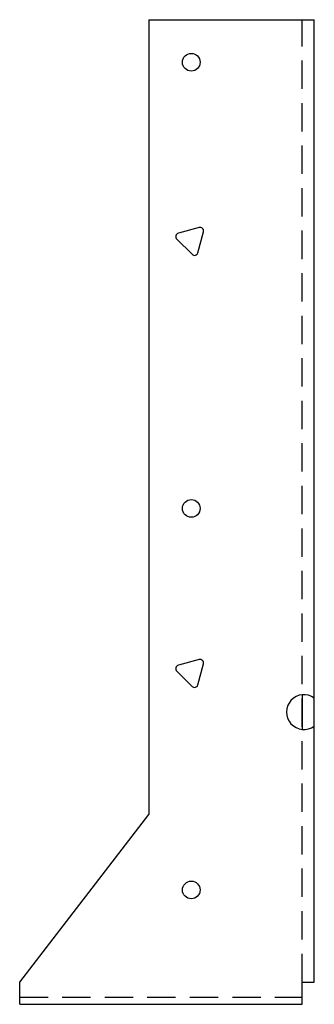
# Model space of a CAD drawing. Extents: x 0.32 to 2.92, y 0.02 to 8.7.
import ezdxf

# ---------------------------------------------------------------- set-up
doc = ezdxf.new("R2010")
doc.units = 0
doc.header["$MEASUREMENT"] = 0
doc.linetypes.add('HIDDEN', pattern=[0.375, 0.25, -0.125])
doc.layers.get('0').update_dxf_attribs({"linetype": 'CONTINUOUS'})

msp = doc.modelspace()

# ---------------------------------------------------------------- linework, layer by layer
for p, q in [((1.4616, 8.7018), (1.4616, 1.6947)), ((1.4616, 8.7018), (2.9211, 8.7017)), ((2.9211, 0.2168), (2.9211, 8.7017)), ((2.8153, 2.7507), (2.8153, 2.4437)), ((0.3235, 0.2168), (1.4616, 1.6947)), ((0.3235, 0.0205), (0.3235, 0.2168)), ((2.8152, 0.2168), (2.9211, 0.2168)), ((2.8152, 0.0205), (2.8152, 0.2168)), ((0.3235, 0.0205), (2.8152, 0.0205))]:
    msp.add_line(p, q)
at = {"linetype": 'HIDDEN'}
for p, q in [((2.8152, 0.2168), (2.8152, 8.7017)), ((0.3235, 0.083), (2.8152, 0.083))]:
    msp.add_line(p, q, dxfattribs=at)
for points in [[(1.9059, 6.8686), (1.7229, 6.8196, 0.57735), (1.7089, 6.7673), (1.8428, 6.6333, 0.57735), (1.8951, 6.6473), (1.9441, 6.8303, 0.57735)], [(1.9059, 3.0592), (1.7229, 3.0102, 0.57735), (1.7089, 2.9579), (1.8428, 2.824, 0.57735), (1.8951, 2.838), (1.9441, 3.021, 0.57735)]]:
    msp.add_lwpolyline(points, format="xyb", close=True)
for centre in [(1.8366, 8.3268), (1.8366, 4.3925), (1.8366, 1.0286)]:
    msp.add_circle(centre, 0.078)
msp.add_arc((2.8292, 2.5972), 0.1535, 53.51107, 306.48893)

doc.saveas('drawing.dxf')
